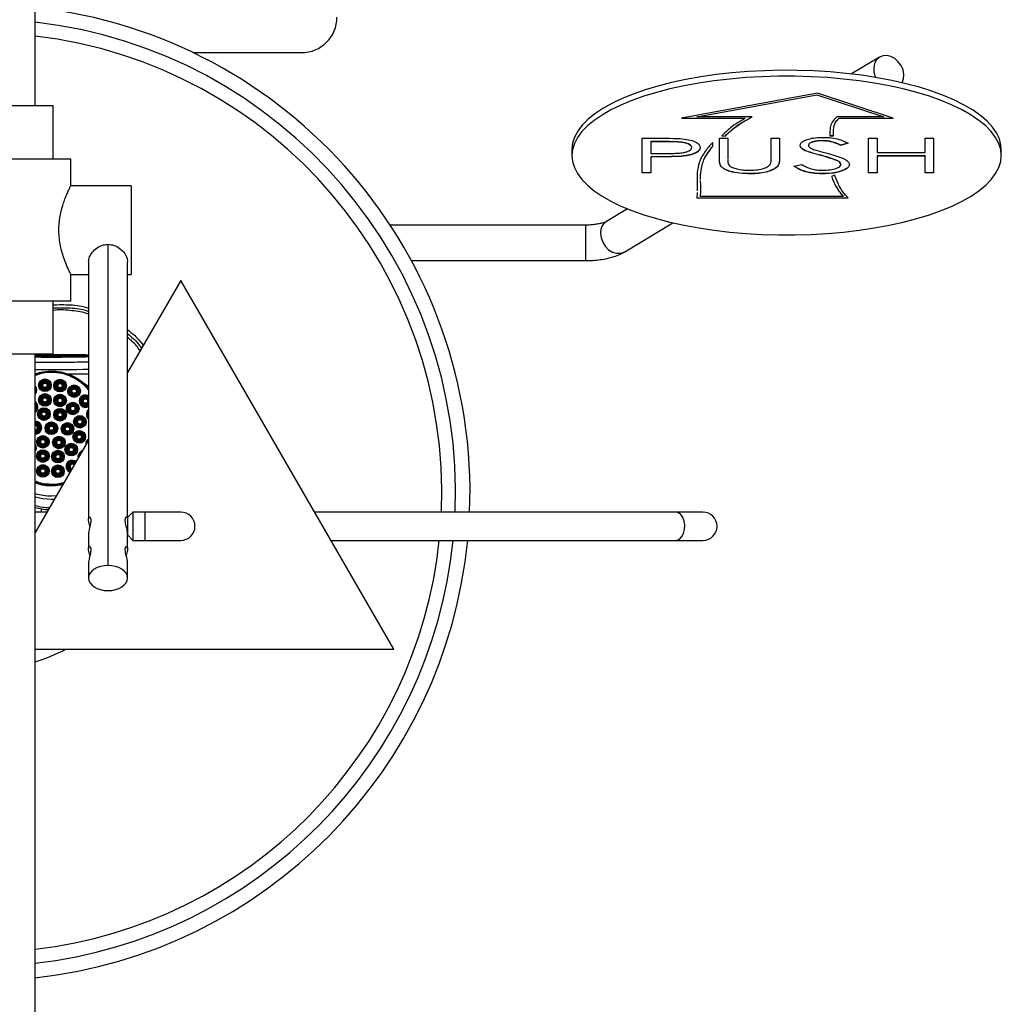
# Model space of a CAD drawing. Units: millimetres. Extents: x 6062 to 7629, y 2958 to 6315.
# Drawn here: x 6210 to 6486, y 3240 to 3517 of the extents above; entities that cross this region are included whole.
import ezdxf

# ---------------------------------------------------------------- set-up
doc = ezdxf.new("R2010")
doc.units = ezdxf.units.MM

msp = doc.modelspace()

# ---------------------------------------------------------------- linework, layer by layer
at = {"color": 7, "linetype": 'Continuous', "lineweight": 25}
for p, q in [((6214.17, 3493.04), (6214.17, 3558.04)), ((6258.59, 3508.04), (6289.17, 3508.04)), ((6452.09, 3506.78), (6444.19, 3502.03)), ((6434.59, 3496.59), (6396.27, 3489.56)), ((6400.53, 3489.97), (6434.43, 3496.19)), ((6400.53, 3489.93), (6434.43, 3496.15)), ((6434.43, 3496.19), (6453.24, 3489.97)), ((6434.43, 3496.19), (6434.43, 3496.15)), ((6434.43, 3496.15), (6453.24, 3489.93)), ((6455.86, 3489.56), (6434.59, 3496.59)), ((6219.17, 3493.04), (6179.17, 3493.04)), ((6219.17, 3478.04), (6219.17, 3493.04)), ((6396.27, 3489.56), (6414.24, 3489.56)), ((6396.52, 3489.6), (6414.24, 3489.6)), ((6400.53, 3489.97), (6400.53, 3489.93)), ((6416.12, 3489.93), (6400.53, 3489.93)), ((6414.24, 3489.6), (6414.24, 3489.56)), ((6453.24, 3489.93), (6439.98, 3489.93)), ((6440.65, 3489.6), (6455.72, 3489.6)), ((6440.65, 3489.6), (6440.65, 3489.56)), ((6440.65, 3489.56), (6455.86, 3489.56)), ((6453.24, 3489.97), (6453.24, 3489.93)), ((6385.21, 3483.92), (6390.4, 3483.92)), ((6385.21, 3474.14), (6385.21, 3483.92)), ((6392.43, 3482.97), (6387.59, 3482.97)), ((6387.59, 3482.97), (6387.59, 3482.92)), ((6387.59, 3482.92), (6387.59, 3479.66)), ((6392.43, 3482.92), (6387.59, 3482.92)), ((6392.43, 3482.97), (6392.43, 3482.92)), ((6405.09, 3482.73), (6404.14, 3481.76)), ((6405.09, 3481.65), (6405.09, 3482.73)), ((6406.92, 3483.92), (6409.3, 3483.92)), ((6406.92, 3478.02), (6406.92, 3483.92)), ((6407.63, 3484.67), (6408.58, 3484.55)), ((6407.63, 3484.62), (6408.58, 3484.5)), ((6408.58, 3484.55), (6408.58, 3484.5)), ((6409.3, 3483.92), (6409.3, 3478.06)), ((6421.51, 3483.92), (6423.88, 3483.92)), ((6421.51, 3478.06), (6421.51, 3483.92)), ((6423.88, 3483.92), (6423.88, 3478.02)), ((6435.9, 3483.22), (6435.9, 3483.17)), ((6438.05, 3484.68), (6439.04, 3484.67)), ((6438.05, 3484.63), (6439.04, 3484.62)), ((6439.04, 3484.67), (6439.04, 3484.62)), ((6443.22, 3482.57), (6441.07, 3481.96)), ((6443.22, 3482.52), (6441.07, 3481.92)), ((6448.99, 3483.92), (6451.36, 3483.92)), ((6448.99, 3474.14), (6448.99, 3483.92)), ((6451.36, 3483.92), (6451.36, 3479.91)), ((6464.93, 3483.92), (6467.3, 3483.92)), ((6464.93, 3479.91), (6464.93, 3483.92)), ((6467.3, 3483.92), (6467.3, 3474.14)), ((6365.37, 3480.71), (6365.37, 3479.04)), ((6387.59, 3479.66), (6392.22, 3479.64)), ((6399.12, 3481.34), (6399.12, 3481.3)), ((6431.13, 3480.45), (6431.13, 3480.4)), ((6432.03, 3481.98), (6432.03, 3481.93)), ((6441.07, 3481.96), (6441.07, 3481.92)), ((6451.36, 3479.91), (6464.93, 3479.91)), ((6486.37, 3479.04), (6486.37, 3480.71)), ((6224.17, 3478.04), (6174.17, 3478.04)), ((6224.17, 3470.5), (6224.17, 3478.04)), ((6389.48, 3478.7), (6387.59, 3478.7)), ((6387.59, 3478.7), (6387.59, 3478.66)), ((6387.59, 3478.66), (6387.59, 3474.14)), ((6389.48, 3478.66), (6387.59, 3478.66)), ((6389.48, 3478.7), (6389.48, 3478.66)), ((6396.22, 3478.86), (6396.22, 3478.82)), ((6409.3, 3478.11), (6409.3, 3477.94)), ((6409.3, 3478.06), (6409.3, 3477.89)), ((6435.47, 3479.12), (6435.47, 3479.07)), ((6440.24, 3477.56), (6440.24, 3477.51)), ((6464.93, 3478.95), (6451.36, 3478.95)), ((6451.36, 3478.95), (6451.36, 3478.91)), ((6451.36, 3478.91), (6451.36, 3474.14)), ((6464.93, 3478.91), (6451.36, 3478.91)), ((6464.93, 3478.95), (6464.93, 3478.91)), ((6464.93, 3474.14), (6464.93, 3478.91)), ((6387.59, 3474.19), (6385.21, 3474.19)), ((6387.59, 3474.14), (6385.21, 3474.14)), ((6407.4, 3476), (6407.4, 3475.96)), ((6415.66, 3473.94), (6415.66, 3473.89)), ((6427.95, 3476.03), (6430.19, 3476.53)), ((6436, 3473.94), (6436, 3473.89)), ((6441.18, 3476.6), (6441.18, 3476.55)), ((6451.36, 3474.19), (6448.99, 3474.19)), ((6451.36, 3474.14), (6448.99, 3474.14)), ((6467.3, 3474.19), (6464.93, 3474.19)), ((6467.3, 3474.14), (6464.93, 3474.14)), ((6439.44, 3473.5), (6438.55, 3473.13)), ((6439.54, 3473.18), (6439.44, 3473.5)), ((6241.17, 3470.54), (6224.15, 3470.54)), ((6241.17, 3470.54), (6241.17, 3445.54)), ((6400.64, 3468.62), (6400.62, 3467.1)), ((6401.64, 3467.52), (6401.66, 3468.88)), ((6401.64, 3467.47), (6401.66, 3468.84)), ((6400.62, 3467.15), (6443.25, 3467.15)), ((6400.62, 3467.1), (6443.25, 3467.1)), ((6401.64, 3467.52), (6401.64, 3467.47)), ((6441.83, 3467.47), (6401.64, 3467.47)), ((6441.83, 3467.52), (6441.83, 3467.47)), ((6381.01, 3464.03), (6375.11, 3460.49)), ((6380.27, 3451.92), (6393.83, 3460.07)), ((6369.17, 3459.44), (6314.16, 3459.44)), ((6234.67, 3363.53), (6234.67, 3454.03)), ((6229.17, 3449.13), (6229.17, 3376.57)), ((6240.17, 3377.13), (6240.17, 3449.13)), ((6320.12, 3449.44), (6369.17, 3449.44)), ((6224.17, 3438.04), (6224.17, 3445.54)), ((6224.17, 3445.54), (6229.17, 3445.54)), ((6240.17, 3445.54), (6241.17, 3445.54)), ((6255.17, 3443.86), (6240.17, 3417.88)), ((6315.17, 3339.94), (6255.17, 3443.86)), ((6224.17, 3438.04), (6174.17, 3438.04)), ((6219.17, 3423.04), (6219.17, 3438.04)), ((6219.17, 3423.04), (6179.17, 3423.04)), ((6214.17, 3068.04), (6214.17, 3423.04)), ((6215.47, 3422.5), (6215.47, 3422.57)), ((6215.92, 3422.59), (6215.92, 3422.54)), ((6222.34, 3422.54), (6222.34, 3422.59)), ((6219.5, 3418.02), (6218.72, 3418.05)), ((6228.87, 3414.18), (6227.78, 3414.9)), ((6229.17, 3414.18), (6228.58, 3414.18)), ((6214.19, 3403.2), (6214.17, 3403.2)), ((6229.17, 3398.83), (6214.17, 3372.85)), ((6218.72, 3383.15), (6220.16, 3383.22)), ((6218.72, 3382.21), (6219.59, 3382.23)), ((6217.48, 3378.58), (6214.17, 3378.58)), ((6240.22, 3377.13), (6239.8, 3377.13)), ((6241.67, 3378.58), (6240.22, 3377.13)), ((6240.22, 3372.03), (6240.22, 3377.13)), ((6245.17, 3378.58), (6241.67, 3378.58)), ((6241.67, 3378.58), (6241.67, 3370.58)), ((6255.17, 3378.58), (6245.17, 3378.58)), ((6394.6, 3378.58), (6292.86, 3378.58)), ((6402.27, 3378.58), (6394.6, 3378.58)), ((6229.17, 3372.59), (6229.17, 3368.32)), ((6240.17, 3368.32), (6240.17, 3372.59)), ((6240.17, 3372.03), (6240.22, 3372.03)), ((6240.22, 3372.03), (6241.67, 3370.58)), ((6241.67, 3370.58), (6245.17, 3370.58)), ((6245.17, 3370.58), (6255.17, 3370.58)), ((6297.48, 3370.58), (6394.6, 3370.58)), ((6394.6, 3370.58), (6402.27, 3370.58)), ((6229.17, 3364.33), (6229.17, 3359.99)), ((6240.17, 3359.99), (6240.17, 3364.33)), ((6214.17, 3339.94), (6315.17, 3339.94)), ((6228.84, 3339.94), (6228.84, 3339.93))]:
    msp.add_line(p, q, dxfattribs=at)
at = {"color": 8, "linetype": 'Continuous', "lineweight": 25}
for p, q in [((6369.17, 3459.44), (6369.17, 3456.29)), ((6369.17, 3456.29), (6369.17, 3449.44)), ((6219.97, 3418), (6219.5, 3418.02)), ((6214.19, 3402.99), (6214.17, 3402.99)), ((6245.17, 3370.58), (6245.17, 3378.58))]:
    msp.add_line(p, q, dxfattribs=at)
at = {"color": 7, "linetype": 'Continuous', "lineweight": 25, "flags": 128}
for points in [[(6458.47, 3499.55), (6458.84, 3500.63), (6458.91, 3501.87), (6458.67, 3503.16), (6458.14, 3504.4), (6457.34, 3505.5), (6456.36, 3506.37), (6455.24, 3506.97), (6454.09, 3507.23), (6452.97, 3507.14), (6451.98, 3506.71), (6451.19, 3505.98), (6450.66, 3504.98), (6450.42, 3503.8), (6450.49, 3502.53), (6450.87, 3501.25), (6450.95, 3501.06)], [(6486.37, 3480.71), (6486.27, 3481.99), (6485.82, 3483.71), (6485.02, 3485.4), (6483.87, 3487.07), (6482.38, 3488.7), (6480.55, 3490.28), (6478.39, 3491.81), (6475.93, 3493.27), (6473.17, 3494.66), (6470.12, 3495.96), (6466.82, 3497.17), (6463.27, 3498.29), (6459.51, 3499.3), (6455.54, 3500.2), (6451.39, 3500.99), (6447.1, 3501.65), (6442.68, 3502.2), (6438.16, 3502.61), (6433.56, 3502.9), (6428.93, 3503.05), (6424.27, 3503.07), (6419.62, 3502.96), (6415.01, 3502.71), (6410.46, 3502.34), (6406.01, 3501.84), (6401.67, 3501.21), (6397.48, 3500.46), (6393.45, 3499.6), (6389.62, 3498.62), (6386, 3497.54), (6382.62, 3496.35), (6379.49, 3495.08), (6376.64, 3493.72), (6374.08, 3492.28), (6371.83, 3490.77), (6369.9, 3489.2), (6368.29, 3487.59), (6367.03, 3485.93), (6366.12, 3484.24), (6365.57, 3482.53), (6365.37, 3480.81), (6365.37, 3480.71)], [(6486.37, 3479.04), (6486.19, 3480.75), (6485.66, 3482.46), (6484.77, 3484.14), (6483.55, 3485.79), (6481.98, 3487.4), (6480.08, 3488.96), (6477.87, 3490.47), (6475.35, 3491.91), (6472.54, 3493.27), (6469.46, 3494.55), (6466.12, 3495.74), (6462.54, 3496.83), (6458.75, 3497.81), (6454.77, 3498.69), (6450.61, 3499.45), (6446.32, 3500.09), (6441.9, 3500.61), (6437.38, 3501), (6432.8, 3501.26), (6428.18, 3501.39), (6423.55, 3501.39), (6418.93, 3501.26), (6414.35, 3501), (6409.83, 3500.61), (6405.42, 3500.09), (6401.12, 3499.45), (6396.96, 3498.69), (6392.98, 3497.81), (6389.19, 3496.83), (6385.61, 3495.74), (6382.27, 3494.55), (6379.19, 3493.27), (6376.38, 3491.91), (6373.86, 3490.47), (6371.65, 3488.96), (6369.75, 3487.4), (6368.18, 3485.79), (6366.96, 3484.14), (6366.07, 3482.46), (6365.54, 3480.75), (6365.37, 3479.04), (6365.54, 3477.33), (6366.07, 3475.63), (6366.96, 3473.95), (6368.18, 3472.29), (6369.75, 3470.68), (6371.65, 3469.12), (6373.86, 3467.61), (6376.38, 3466.18), (6379.19, 3464.81), (6382.27, 3463.54), (6385.61, 3462.35), (6389.19, 3461.26), (6392.98, 3460.27), (6396.96, 3459.4), (6401.12, 3458.64), (6405.42, 3458), (6409.83, 3457.48), (6414.35, 3457.09), (6418.93, 3456.83), (6423.55, 3456.7), (6428.18, 3456.7), (6432.8, 3456.83), (6437.38, 3457.09), (6441.9, 3457.48), (6446.32, 3458), (6450.61, 3458.64), (6454.77, 3459.4), (6458.75, 3460.27), (6462.54, 3461.26), (6466.12, 3462.35), (6469.46, 3463.54), (6472.54, 3464.81), (6475.35, 3466.18), (6477.87, 3467.61), (6480.08, 3469.12), (6481.98, 3470.68), (6483.55, 3472.29), (6484.77, 3473.95), (6485.66, 3475.63), (6486.19, 3477.33), (6486.37, 3479.04)], [(6214.17, 3422.53), (6214.7, 3422.51), (6215.74, 3422.49), (6216.99, 3422.47), (6218.37, 3422.47), (6219.81, 3422.47), (6221.2, 3422.47), (6222.46, 3422.49), (6223.51, 3422.51), (6224.28, 3422.53), (6224.73, 3422.56), (6224.82, 3422.59), (6224.55, 3422.62), (6223.94, 3422.65), (6223.03, 3422.67), (6221.86, 3422.69), (6220.53, 3422.7), (6219.1, 3422.7), (6217.68, 3422.7), (6216.35, 3422.69), (6215.2, 3422.67), (6214.29, 3422.65), (6214.17, 3422.64)], [(6219.13, 3422.52), (6220.23, 3422.52), (6221.2, 3422.53), (6221.91, 3422.55), (6222.29, 3422.57), (6222.29, 3422.6), (6221.91, 3422.62), (6221.2, 3422.64), (6220.23, 3422.65), (6219.13, 3422.65), (6218.03, 3422.65), (6217.07, 3422.64), (6216.35, 3422.62), (6215.97, 3422.6), (6215.97, 3422.57), (6216.35, 3422.55), (6217.07, 3422.53), (6218.03, 3422.52), (6219.13, 3422.52)], [(6229.22, 3417.42), (6226.82, 3417.45), (6224.23, 3417.47), (6223.19, 3417.48)], [(6228.32, 3411.26), (6228.89, 3411.14), (6229.17, 3410.99)], [(6214.17, 3396.82), (6214.2, 3396.54), (6214.17, 3396.27)], [(6224.61, 3392.85), (6225.18, 3392.73), (6225.53, 3392.53)], [(6225.23, 3392), (6224.95, 3392.19), (6224.61, 3392.25)], [(6214.17, 3382.83), (6216.34, 3382.38), (6218.72, 3382.21)], [(6215.8, 3378.58), (6215.96, 3379.11), (6216.06, 3379.45)], [(6234.67, 3363.53), (6233.6, 3363.46), (6232.57, 3363.26), (6231.62, 3362.93), (6230.78, 3362.49), (6230.1, 3361.96), (6229.59, 3361.34), (6229.28, 3360.68), (6229.17, 3359.99)], [(6240.17, 3359.99), (6240.07, 3360.68), (6239.75, 3361.34), (6239.25, 3361.96), (6238.56, 3362.49), (6237.73, 3362.93), (6236.78, 3363.26), (6235.75, 3363.46), (6234.67, 3363.53)], [(6229.17, 3359.99), (6229.28, 3359.3), (6229.59, 3358.64), (6230.1, 3358.03), (6230.78, 3357.49), (6231.62, 3357.05), (6232.57, 3356.73), (6233.6, 3356.52), (6234.67, 3356.46)], [(6234.67, 3356.46), (6235.75, 3356.52), (6236.78, 3356.73), (6237.73, 3357.05), (6238.56, 3357.49), (6239.25, 3358.03), (6239.75, 3358.64), (6240.07, 3359.3), (6240.17, 3359.99)]]:
    msp.add_lwpolyline(points, dxfattribs=at)
at = {"color": 8, "linetype": 'Continuous', "lineweight": 25, "flags": 128}
for points in [[(6373.43, 3457.17), (6373.59, 3455.88), (6374.05, 3454.62), (6374.78, 3453.47), (6375.73, 3452.52), (6376.82, 3451.85), (6377.98, 3451.5), (6379.12, 3451.5), (6380.15, 3451.85), (6380.27, 3451.92)], [(6228.32, 3411.62), (6229, 3411.49), (6229.17, 3411.41)], [(6229.17, 3411.16), (6228.93, 3411.29), (6228.32, 3411.41)], [(6214.17, 3408.49), (6214.24, 3408.11), (6214.17, 3407.73)], [(6228.32, 3408.45), (6228.82, 3408.55), (6229.17, 3408.77)], [(6214.17, 3396.03), (6214.28, 3396.61), (6214.17, 3397.19)], [(6224.61, 3393.21), (6225.29, 3393.08), (6225.71, 3392.83)], [(6225.6, 3392.65), (6225.21, 3392.88), (6224.61, 3393)], [(6394.6, 3370.58), (6394.99, 3370.63), (6395.73, 3370.98), (6396.37, 3371.65), (6396.86, 3372.58), (6397.14, 3373.69), (6397.2, 3374.88), (6397.03, 3376.04), (6396.64, 3377.08), (6396.07, 3377.89), (6395.37, 3378.4), (6394.6, 3378.58)]]:
    msp.add_lwpolyline(points, dxfattribs=at)
at = {"color": 7, "linetype": 'Continuous', "lineweight": 25}
for centre, radius in [((6216.88, 3414.31), 1.78), ((6216.88, 3414.3), 1.58), ((6216.88, 3414.23), 1.5), ((6221.15, 3414.21), 1.78), ((6221.15, 3414.19), 1.58), ((6221.15, 3414.13), 1.5), ((6216.88, 3414.22), 1.3), ((6216.88, 3414.22), 1.1), ((6216.88, 3414.23), 0.901), ((6216.88, 3414.3), 0.815), ((6216.88, 3414.31), 0.616), ((6221.15, 3414.12), 1.3), ((6221.15, 3414.12), 1.1), ((6221.15, 3414.13), 0.901), ((6221.15, 3414.19), 0.815), ((6221.15, 3414.21), 0.616), ((6225.12, 3412.65), 1.78), ((6225.12, 3412.64), 1.58), ((6225.12, 3412.57), 1.5), ((6225.12, 3412.57), 1.3), ((6225.12, 3412.57), 1.1), ((6225.12, 3412.58), 0.901), ((6225.12, 3412.64), 0.815), ((6225.12, 3412.66), 0.616), ((6216.9, 3410.18), 1.78), ((6216.9, 3410.17), 1.58), ((6216.9, 3410.1), 1.5), ((6216.9, 3410.09), 1.3), ((6216.9, 3410.09), 1.1), ((6216.9, 3410.1), 0.901), ((6216.9, 3410.17), 0.815), ((6216.9, 3410.18), 0.616), ((6221.15, 3410.02), 1.78), ((6221.15, 3410.01), 1.58), ((6221.15, 3409.94), 1.5), ((6221.15, 3409.93), 1.3), ((6221.15, 3409.93), 1.1), ((6221.15, 3409.94), 0.901), ((6221.15, 3410.01), 0.815), ((6221.15, 3410.02), 0.616), ((6228.32, 3409.83), 0.815), ((6228.32, 3409.84), 0.616), ((6216.61, 3406.2), 1.78), ((6216.62, 3406.18), 1.58), ((6216.61, 3406.12), 1.5), ((6216.61, 3406.11), 1.3), ((6221.15, 3406.01), 1.78), ((6221.15, 3406), 1.58), ((6221.15, 3405.93), 1.5), ((6224.74, 3407.76), 1.78), ((6224.75, 3407.75), 1.58), ((6224.74, 3407.68), 1.5), ((6224.74, 3407.67), 1.3), ((6224.75, 3407.67), 1.1), ((6224.75, 3407.68), 0.901), ((6224.74, 3407.75), 0.815), ((6224.75, 3407.76), 0.616), ((6216.62, 3406.11), 1.1), ((6216.62, 3406.12), 0.901), ((6216.61, 3406.19), 0.815), ((6216.62, 3406.2), 0.616), ((6221.15, 3405.93), 1.3), ((6221.15, 3405.93), 1.1), ((6221.15, 3405.94), 0.901), ((6221.15, 3406), 0.815), ((6221.15, 3406.02), 0.616), ((6226.73, 3404.01), 1.78), ((6226.73, 3404), 1.58), ((6226.73, 3403.93), 1.5), ((6226.73, 3403.92), 1.3), ((6226.73, 3403.92), 1.1), ((6226.73, 3403.93), 0.901), ((6226.73, 3404), 0.815), ((6226.73, 3404.01), 0.616), ((6218.72, 3402.19), 1.78), ((6218.72, 3402.18), 1.58), ((6218.72, 3402.11), 1.5), ((6218.72, 3402.1), 1.3), ((6218.72, 3402.1), 1.1), ((6218.72, 3402.11), 0.901), ((6218.72, 3402.18), 0.815), ((6218.72, 3402.19), 0.616), ((6223.25, 3402.01), 1.78), ((6223.25, 3401.99), 1.58), ((6223.25, 3401.93), 1.5), ((6223.25, 3401.92), 1.3), ((6223.25, 3401.92), 1.1), ((6223.25, 3401.93), 0.901), ((6223.25, 3402), 0.815), ((6223.25, 3402.01), 0.616), ((6216.3, 3398.37), 1.78), ((6216.3, 3398.35), 1.58), ((6216.3, 3398.29), 1.5), ((6216.3, 3398.28), 1.3), ((6216.3, 3398.28), 1.1), ((6216.3, 3398.29), 0.901), ((6216.3, 3398.36), 0.815), ((6216.3, 3398.37), 0.616), ((6220.83, 3398.18), 1.78), ((6220.83, 3398.17), 1.58), ((6220.83, 3398.1), 1.5), ((6220.83, 3398.1), 1.3), ((6220.83, 3398.1), 1.1), ((6220.83, 3398.11), 0.901), ((6220.83, 3398.17), 0.815), ((6226.57, 3399.77), 1.78), ((6226.57, 3399.76), 1.58), ((6226.57, 3399.69), 1.5), ((6226.57, 3399.68), 1.3), ((6226.57, 3399.68), 1.1), ((6226.57, 3399.69), 0.901), ((6226.57, 3399.76), 0.815), ((6226.57, 3399.77), 0.616), ((6220.83, 3398.18), 0.616), ((6224.3, 3396.18), 1.78), ((6224.31, 3396.17), 1.58), ((6224.3, 3396.1), 1.5), ((6224.3, 3396.09), 1.3), ((6224.3, 3396.09), 1.1), ((6224.3, 3396.1), 0.901), ((6224.3, 3396.17), 0.815), ((6224.3, 3396.18), 0.616), ((6216.3, 3394.36), 1.78), ((6216.3, 3394.35), 1.58), ((6216.3, 3394.28), 1.5), ((6216.3, 3394.28), 1.3), ((6216.3, 3394.28), 1.1), ((6216.3, 3394.28), 0.901), ((6216.3, 3394.35), 0.815), ((6216.3, 3394.36), 0.616), ((6220.54, 3394.2), 1.78), ((6220.55, 3394.19), 1.58), ((6220.54, 3394.12), 1.5), ((6220.54, 3394.11), 1.3), ((6220.55, 3394.11), 1.1), ((6220.55, 3394.12), 0.901), ((6220.54, 3394.19), 0.815), ((6220.55, 3394.2), 0.616), ((6216.3, 3390.17), 1.78), ((6216.3, 3390.16), 1.58), ((6216.3, 3390.1), 1.5), ((6216.3, 3390.09), 1.3), ((6216.3, 3390.09), 1.1), ((6216.3, 3390.1), 0.901), ((6216.3, 3390.16), 0.815), ((6216.3, 3390.18), 0.616), ((6220.56, 3390.07), 1.78), ((6220.56, 3390.06), 1.58), ((6220.56, 3389.99), 1.5), ((6220.56, 3389.98), 1.3), ((6220.56, 3389.98), 1.1), ((6220.56, 3389.99), 0.901), ((6220.56, 3390.06), 0.815), ((6220.56, 3390.07), 0.616)]:
    msp.add_circle(centre, radius, dxfattribs=at)
for centre, radius, start, end in [((6199.17, 3384.04), 137.5, 357.7241, 83.7371), ((6289.17, 3518.04), 10, 270, 0), ((6218.94, 3266.66), 156.01, 87.8802, 91.7496), ((6218.31, 3459.56), 37.11, 266.3163, 271.2752), ((6220.09, 3453.34), 30.88, 268.2248, 274.1837), ((6212.84, 3412.87), 1.49, 332.8816, 27.1184), ((6228.32, 3409.76), 1.5, 89.98, 304.7276), ((6228.32, 3409.76), 0.901, 90.0514, 340.7365), ((6228.32, 3409.76), 0.902, 19.4121, 90.0513), ((6213.15, 3408.12), 1.49, 313.4634, 46.5366), ((6230.36, 3406.03), 1.49, 142.668, 217.332), ((6214.19, 3402.3), 0.9, 268.7398, 90.0753), ((6214.19, 3402.36), 0.814, 268.6163, 91.3837), ((6214.19, 3402.3), 1.49, 269.8814, 90.0888), ((6224.6, 3391.35), 1.49, 89.8727, 248.4304), ((6224.6, 3391.35), 0.9, 89.8782, 254.0015), ((6224.6, 3391.42), 0.814, 89.8808, 257.954), ((6224.61, 3391.42), 0.817, 42.3333, 90.0169), ((6218.71, 3399.02), 15.87, 253.3698, 270.0336), ((6218.72, 3396.76), 16.95, 254.4545, 268.2341), ((6218.71, 3396.17), 16.93, 254.4313, 267.157), ((6255.17, 3374.58), 4, 270, 90), ((6402.27, 3374.58), 4, 270, 90), ((6199.17, 3384.04), 137.5, 276.2629, 354.3821)]:
    msp.add_arc(centre, radius, start, end, dxfattribs=at)
at = {"color": 8, "linetype": 'Continuous', "lineweight": 25}
for centre, radius, start, end in [((6199.17, 3384.04), 133.42, 357.6544, 83.5447), ((6199.17, 3384.04), 129.53, 357.5839, 83.3499), ((6377.13, 3457.38), 3.71, 122.9797, 183.2205), ((6212.85, 3412.95), 1.78, 318.3339, 41.6661), ((6212.84, 3412.94), 1.58, 327.2916, 32.7084), ((6228.32, 3409.84), 1.78, 89.9585, 298.6171), ((6228.32, 3409.83), 1.58, 89.9769, 302.6006), ((6228.32, 3409.75), 1.3, 48.946, 270.0101), ((6228.32, 3409.75), 1.1, 39.3114, 269.9723), ((6213.15, 3408.2), 1.78, 305.2734, 54.7266), ((6213.15, 3408.19), 1.58, 310.5762, 49.4238), ((6213.15, 3408.11), 1.29, 322.5515, 37.4485), ((6228.32, 3409.75), 1.1, 269.9734, 320.5391), ((6230.36, 3406.11), 1.78, 131.8756, 228.1244), ((6230.36, 3406.09), 1.58, 138.7376, 221.2624), ((6230.36, 3406.01), 1.29, 156.5929, 203.4071), ((6214.19, 3402.38), 1.78, 269.3126, 90.088), ((6214.19, 3402.36), 1.58, 269.2342, 90.091), ((6214.19, 3402.28), 1.3, 269.9125, 90.9106), ((6214.19, 3402.28), 1.1, 269.9235, 91.047), ((6214.19, 3402.38), 0.615, 268.1887, 90.0779), ((6230.16, 3397.72), 1.78, 123.6017, 187.7448), ((6212.71, 3396.62), 1.78, 325.5975, 34.4025), ((6227.94, 3394.09), 1.78, 106.9536, 193.0464), ((6227.94, 3394.08), 1.58, 115.7525, 184.247), ((6224.6, 3391.43), 1.78, 89.873, 248.3794), ((6224.6, 3391.42), 1.58, 89.8738, 249.1991), ((6224.61, 3391.34), 1.3, 50.6513, 249.3485), ((6224.61, 3391.34), 1.1, 48.9666, 251.0334), ((6224.6, 3391.43), 0.615, 89.8887, 264.6511), ((6224.61, 3391.43), 0.617, 35.6504, 90.0181), ((6199.17, 3384.04), 133.42, 276.4553, 354.2097), ((6199.17, 3384.04), 129.53, 276.6501, 354.0351), ((6199.17, 3384.04), 50, 287.4576, 298.1119)]:
    msp.add_arc(centre, radius, start, end, dxfattribs=at)
at = {"color": 7, "linetype": 'Continuous', "lineweight": 25}
msp.add_ellipse((6218.72, 3419.1), major_axis=(15.25, 0), ratio=0.023773, start_param=4.409414, end_param=5.471842, dxfattribs=at)
for points, knots in [([(6414.24, 3489.56), (6412.76, 3488.68), (6410.13, 3487.11), (6408.39, 3485.38), (6407.63, 3484.62)], [0, 0, 0, 0, 0.559784, 1, 1, 1, 1]), ([(6408.58, 3484.55), (6409.11, 3485.09), (6410.17, 3486.16), (6412.58, 3487.99), (6414.78, 3489.22), (6416.12, 3489.97)], [0, 0, 0, 0, 0.279693, 0.558184, 1, 1, 1, 1]), ([(6408.58, 3484.5), (6409.11, 3485.04), (6410.17, 3486.11), (6412.58, 3487.95), (6414.78, 3489.17), (6416.12, 3489.93)], [0, 0, 0, 0, 0.279693, 0.558184, 1, 1, 1, 1]), ([(6439.98, 3489.93), (6439.5, 3489.44), (6438.53, 3488.48), (6438.06, 3486.68), (6438.05, 3485.4), (6438.05, 3484.63)], [0, 0, 0, 0, 0.286851, 0.568606, 1, 1, 1, 1]), ([(6439.04, 3484.67), (6439.05, 3485.14), (6439.07, 3486.07), (6439.21, 3487.37), (6439.66, 3488.56), (6440.32, 3489.25), (6440.65, 3489.6)], [0, 0, 0, 0, 0.279944, 0.560053, 0.779106, 1, 1, 1, 1]), ([(6439.04, 3484.62), (6439.05, 3485.09), (6439.07, 3486.02), (6439.21, 3487.32), (6439.66, 3488.51), (6440.32, 3489.21), (6440.65, 3489.56)], [0, 0, 0, 0, 0.279944, 0.560053, 0.779106, 1, 1, 1, 1]), ([(6390.4, 3483.92), (6391.53, 3483.93), (6393.55, 3483.93), (6395.55, 3483.82), (6396.43, 3483.78)], [0, 0, 0, 0, 0.560314, 1, 1, 1, 1]), ([(6399.12, 3481.34), (6399.09, 3481.48), (6399.04, 3481.76), (6398.56, 3482.15), (6397.85, 3482.49), (6396.61, 3482.82), (6394.69, 3482.95), (6393.18, 3482.96), (6392.43, 3482.97)], [0, 0, 0, 0, 0.125082, 0.250127, 0.375243, 0.500251, 0.749482, 1, 1, 1, 1]), ([(6399.12, 3481.3), (6399.09, 3481.44), (6399.04, 3481.72), (6398.56, 3482.11), (6397.85, 3482.44), (6396.61, 3482.77), (6394.69, 3482.91), (6393.18, 3482.92), (6392.43, 3482.92)], [0, 0, 0, 0, 0.125082, 0.250127, 0.375243, 0.500251, 0.749481, 1, 1, 1, 1]), ([(6396.43, 3483.78), (6397.23, 3483.67), (6398.84, 3483.46), (6400.5, 3482.79), (6401.38, 3482.04), (6401.46, 3481.55), (6401.5, 3481.3)], [0, 0, 0, 0, 0.279704, 0.559378, 0.779509, 1, 1, 1, 1]), ([(6429.65, 3481.89), (6429.7, 3482.12), (6429.8, 3482.58), (6430.66, 3483.21), (6432.07, 3483.74), (6433.97, 3484.11), (6435.44, 3484.15), (6436.17, 3484.17)], [0, 0, 0, 0, 0.186776, 0.373388, 0.560007, 0.779981, 1, 1, 1, 1]), ([(6435.9, 3483.22), (6435.37, 3483.2), (6434.29, 3483.17), (6433, 3482.87), (6432.15, 3482.45), (6432.07, 3482.14), (6432.03, 3481.98)], [0, 0, 0, 0, 0.280272, 0.559933, 0.779922, 1, 1, 1, 1]), ([(6435.9, 3483.17), (6435.37, 3483.16), (6434.29, 3483.13), (6433, 3482.82), (6432.15, 3482.4), (6432.07, 3482.09), (6432.03, 3481.93)], [0, 0, 0, 0, 0.280272, 0.559933, 0.779922, 1, 1, 1, 1]), ([(6441.07, 3481.96), (6440.7, 3482.14), (6439.95, 3482.48), (6438.74, 3482.92), (6437.32, 3483.18), (6436.38, 3483.2), (6435.9, 3483.22)], [0, 0, 0, 0, 0.2804497, 0.5604597, 0.7801696, 1, 1, 1, 1]), ([(6441.07, 3481.92), (6440.7, 3482.09), (6439.95, 3482.44), (6438.74, 3482.87), (6437.32, 3483.13), (6436.38, 3483.16), (6435.9, 3483.17)], [0, 0, 0, 0, 0.2804497, 0.5604597, 0.7801696, 1, 1, 1, 1]), ([(6436.17, 3484.17), (6436.98, 3484.15), (6438.61, 3484.09), (6440.6, 3483.64), (6442.06, 3483.09), (6442.83, 3482.71), (6443.22, 3482.52)], [0, 0, 0, 0, 0.279516, 0.559032, 0.779442, 1, 1, 1, 1]), ([(6392.22, 3479.64), (6392.74, 3479.64), (6393.78, 3479.65), (6395.33, 3479.7), (6396.72, 3479.85), (6397.81, 3480.12), (6398.55, 3480.46), (6399.04, 3480.86), (6399.09, 3481.15), (6399.12, 3481.3)], [0, 0, 0, 0, 0.166926, 0.333806, 0.500185, 0.625078, 0.75007, 0.875019, 1, 1, 1, 1]), ([(6401.5, 3481.35), (6401.43, 3481.02), (6401.31, 3480.38), (6399.98, 3479.6), (6398.18, 3479.09), (6396.87, 3478.94), (6396.22, 3478.86)], [0, 0, 0, 0, 0.280096, 0.559323, 0.779458, 1, 1, 1, 1]), ([(6401.5, 3481.3), (6401.43, 3480.98), (6401.31, 3480.33), (6399.98, 3479.55), (6398.18, 3479.04), (6396.87, 3478.89), (6396.22, 3478.82)], [0, 0, 0, 0, 0.280096, 0.559322, 0.779458, 1, 1, 1, 1]), ([(6404.14, 3481.76), (6403.44, 3480.87), (6402.02, 3479.09), (6400.97, 3476.33), (6400.62, 3474.12), (6400.65, 3472.82), (6400.65, 3472.46)], [0, 0, 0, 0, 0.2948137, 0.5893117, 0.8828087, 1, 1, 1, 1]), ([(6401.63, 3472.33), (6401.63, 3472.51), (6401.61, 3473.57), (6401.79, 3475.69), (6402.74, 3478.67), (6404.31, 3480.68), (6405.09, 3481.69)], [0, 0, 0, 0, 0.055548, 0.336912, 0.668395, 1, 1, 1, 1]), ([(6401.63, 3472.29), (6401.63, 3472.46), (6401.61, 3473.53), (6401.79, 3475.64), (6402.74, 3478.62), (6404.31, 3480.64), (6405.09, 3481.65)], [0, 0, 0, 0, 0.055548, 0.336914, 0.668395, 1, 1, 1, 1]), ([(6431.13, 3480.45), (6430.66, 3480.7), (6429.83, 3481.16), (6429.71, 3481.7), (6429.65, 3481.94)], [0, 0, 0, 0, 0.559834, 1, 1, 1, 1]), ([(6431.13, 3480.4), (6430.66, 3480.66), (6429.83, 3481.11), (6429.71, 3481.65), (6429.65, 3481.89)], [0, 0, 0, 0, 0.559834, 1, 1, 1, 1]), ([(6435.47, 3479.12), (6434.6, 3479.34), (6433.06, 3479.75), (6431.72, 3480.24), (6431.13, 3480.45)], [0, 0, 0, 0, 0.560411, 1, 1, 1, 1]), ([(6435.47, 3479.07), (6434.6, 3479.3), (6433.06, 3479.7), (6431.72, 3480.19), (6431.13, 3480.4)], [0, 0, 0, 0, 0.560411, 1, 1, 1, 1]), ([(6432.03, 3481.93), (6432.06, 3481.8), (6432.12, 3481.52), (6432.69, 3481.07), (6433.36, 3480.82), (6433.77, 3480.67)], [0, 0, 0, 0, 0.27995, 0.559774, 1, 1, 1, 1]), ([(6433.77, 3480.67), (6434.42, 3480.48), (6435.59, 3480.15), (6436.79, 3479.83), (6437.33, 3479.7)], [0, 0, 0, 0, 0.5599, 1, 1, 1, 1]), ([(6437.33, 3479.7), (6438.15, 3479.47), (6439.79, 3479.02), (6441.85, 3478.28), (6443.26, 3477.43), (6443.46, 3476.84), (6443.56, 3476.54)], [0, 0, 0, 0, 0.280505, 0.560675, 0.780564, 1, 1, 1, 1]), ([(6396.22, 3478.86), (6394.97, 3478.81), (6392.73, 3478.7), (6390.47, 3478.7), (6389.48, 3478.7)], [0, 0, 0, 0, 0.559694, 1, 1, 1, 1]), ([(6396.22, 3478.82), (6394.97, 3478.76), (6392.73, 3478.66), (6390.47, 3478.66), (6389.48, 3478.66)], [0, 0, 0, 0, 0.559694, 1, 1, 1, 1]), ([(6407.4, 3476), (6407.23, 3476.38), (6406.92, 3477.07), (6406.92, 3477.76), (6406.92, 3478.06)], [0, 0, 0, 0, 0.559499, 1, 1, 1, 1]), ([(6407.4, 3475.96), (6407.23, 3476.34), (6406.92, 3477.02), (6406.92, 3477.71), (6406.92, 3478.02)], [0, 0, 0, 0, 0.559499, 1, 1, 1, 1]), ([(6409.31, 3477.78), (6409.31, 3477.63), (6409.3, 3477.29), (6409.37, 3476.95), (6409.4, 3476.76)], [0, 0, 0, 0, 0.43735, 1, 1, 1, 1]), ([(6409.4, 3476.76), (6409.5, 3476.57), (6409.7, 3476.17), (6410.54, 3475.64), (6411.93, 3475.25), (6413.61, 3474.96), (6414.89, 3474.92), (6415.53, 3474.9)], [0, 0, 0, 0, 0.186858, 0.373262, 0.55985, 0.780027, 1, 1, 1, 1]), ([(6423.88, 3478.06), (6423.86, 3477.7), (6423.81, 3476.98), (6423.36, 3475.9), (6421.99, 3475), (6420.1, 3474.37), (6417.98, 3473.99), (6416.44, 3473.96), (6415.66, 3473.94)], [0, 0, 0, 0, 0.18715, 0.374073, 0.560073, 0.706798, 0.853294, 1, 1, 1, 1]), ([(6423.88, 3478.02), (6423.86, 3477.66), (6423.81, 3476.93), (6423.36, 3475.85), (6421.99, 3474.95), (6420.1, 3474.32), (6417.98, 3473.95), (6416.44, 3473.91), (6415.66, 3473.89)], [0, 0, 0, 0, 0.18715, 0.374073, 0.560073, 0.706798, 0.853294, 1, 1, 1, 1]), ([(6421.24, 3476.55), (6421.34, 3476.83), (6421.52, 3477.33), (6421.51, 3477.84), (6421.51, 3478.06)], [0, 0, 0, 0, 0.559631, 1, 1, 1, 1]), ([(6440.24, 3477.56), (6439.42, 3477.88), (6437.96, 3478.46), (6436.23, 3478.92), (6435.47, 3479.12)], [0, 0, 0, 0, 0.5594963, 1, 1, 1, 1]), ([(6440.24, 3477.51), (6439.42, 3477.84), (6437.96, 3478.41), (6436.23, 3478.87), (6435.47, 3479.07)], [0, 0, 0, 0, 0.5594963, 1, 1, 1, 1]), ([(6441.18, 3476.6), (6441.12, 3476.8), (6441, 3477.14), (6440.47, 3477.43), (6440.24, 3477.56)], [0, 0, 0, 0, 0.558996, 1, 1, 1, 1]), ([(6441.18, 3476.55), (6441.12, 3476.75), (6441, 3477.1), (6440.47, 3477.39), (6440.24, 3477.51)], [0, 0, 0, 0, 0.558996, 1, 1, 1, 1]), ([(6415.66, 3473.94), (6414.66, 3473.97), (6412.65, 3474.02), (6410.12, 3474.5), (6408.26, 3475.19), (6407.68, 3475.73), (6407.4, 3476)], [0, 0, 0, 0, 0.280221, 0.559914, 0.779952, 1, 1, 1, 1]), ([(6415.66, 3473.89), (6414.66, 3473.92), (6412.65, 3473.97), (6410.12, 3474.46), (6408.26, 3475.14), (6407.68, 3475.68), (6407.4, 3475.96)], [0, 0, 0, 0, 0.280221, 0.559914, 0.779952, 1, 1, 1, 1]), ([(6415.53, 3474.9), (6416.26, 3474.93), (6417.72, 3474.98), (6419.48, 3475.4), (6420.69, 3475.94), (6421.06, 3476.34), (6421.24, 3476.55)], [0, 0, 0, 0, 0.279788, 0.559376, 0.77957, 1, 1, 1, 1]), ([(6436, 3473.94), (6435.02, 3473.98), (6433.06, 3474.05), (6430.72, 3474.63), (6429.1, 3475.34), (6428.34, 3475.83), (6427.95, 3476.08)], [0, 0, 0, 0, 0.279467, 0.558842, 0.779297, 1, 1, 1, 1]), ([(6436, 3473.89), (6435.02, 3473.93), (6433.06, 3474), (6430.72, 3474.58), (6429.1, 3475.29), (6428.34, 3475.78), (6427.95, 3476.03)], [0, 0, 0, 0, 0.279467, 0.558842, 0.779301, 1, 1, 1, 1]), ([(6430.19, 3476.53), (6430.57, 3476.3), (6431.31, 3475.85), (6432.71, 3475.32), (6434.31, 3474.96), (6435.44, 3474.92), (6436, 3474.9)], [0, 0, 0, 0, 0.280458, 0.560513, 0.780378, 1, 1, 1, 1]), ([(6443.56, 3476.59), (6443.5, 3476.32), (6443.38, 3475.79), (6442.31, 3475.07), (6440.71, 3474.47), (6438.55, 3474.02), (6436.85, 3473.97), (6436, 3473.94)], [0, 0, 0, 0, 0.186675, 0.373354, 0.56026, 0.780034, 1, 1, 1, 1]), ([(6436, 3474.9), (6436.71, 3474.92), (6438.13, 3474.98), (6439.87, 3475.37), (6440.97, 3475.93), (6441.11, 3476.35), (6441.18, 3476.55)], [0, 0, 0, 0, 0.280277, 0.560149, 0.780154, 1, 1, 1, 1]), ([(6443.56, 3476.54), (6443.5, 3476.27), (6443.38, 3475.74), (6442.31, 3475.03), (6440.71, 3474.42), (6438.55, 3473.97), (6436.85, 3473.92), (6436, 3473.89)], [0, 0, 0, 0, 0.186675, 0.373354, 0.56026, 0.780034, 1, 1, 1, 1]), ([(6400.65, 3472.37), (6400.66, 3471.7), (6400.67, 3470.63), (6400.65, 3469.55), (6400.65, 3469.14)], [0, 0, 0, 0, 0.6217481, 1, 1, 1, 1]), ([(6400.65, 3472.33), (6400.66, 3471.66), (6400.67, 3470.58), (6400.65, 3469.5), (6400.65, 3469.1)], [0, 0, 0, 0, 0.621747, 1, 1, 1, 1]), ([(6401.66, 3468.97), (6401.66, 3469.36), (6401.68, 3470.36), (6401.65, 3471.37), (6401.64, 3471.98)], [0, 0, 0, 0, 0.388941, 1, 1, 1, 1]), ([(6438.55, 3473.18), (6438.94, 3472.1), (6439.64, 3470.19), (6441.16, 3468.33), (6441.83, 3467.52)], [0, 0, 0, 0, 0.560134, 1, 1, 1, 1]), ([(6438.55, 3473.13), (6438.94, 3472.06), (6439.64, 3470.14), (6441.16, 3468.29), (6441.83, 3467.47)], [0, 0, 0, 0, 0.560131, 1, 1, 1, 1]), ([(6443.25, 3467.1), (6442.73, 3467.65), (6441.7, 3468.75), (6440.46, 3470.79), (6439.89, 3472.27), (6439.54, 3473.18)], [0, 0, 0, 0, 0.279346, 0.558408, 1, 1, 1, 1]), ([(6224.17, 3445.54), (6224.16, 3445.57), (6224.13, 3445.63), (6223.82, 3446.26), (6223.11, 3447.77), (6222.17, 3450.15), (6221.48, 3452.57), (6221.06, 3454.59), (6220.83, 3456.72), (6220.79, 3459.38), (6221.2, 3462.56), (6221.98, 3465.31), (6222.68, 3467.24), (6223.23, 3468.54), (6223.7, 3469.58), (6224.02, 3470.24), (6224.17, 3470.55), (6224.16, 3470.51), (6224.15, 3470.5)], [0, 0, 0, 0, 0.048711, 0.098934, 0.197263, 0.301587, 0.357068, 0.414349, 0.466337, 0.520268, 0.613175, 0.708343, 0.761433, 0.815924, 0.871252, 0.928482, 0.979197, 1, 1, 1, 1]), ([(6375.11, 3460.49), (6375.07, 3460.46), (6374.96, 3460.4), (6374.54, 3460.21), (6373.81, 3459.98), (6372.83, 3459.75), (6371.62, 3459.57), (6370.37, 3459.46), (6369.54, 3459.45), (6369.17, 3459.44)], [0, 0, 0, 0, 0.090464, 0.224589, 0.368986, 0.525617, 0.692371, 0.86631, 1, 1, 1, 1]), ([(6229.17, 3449.13), (6229.23, 3449.57), (6229.34, 3450.45), (6230.22, 3451.86), (6231.54, 3453.1), (6233.13, 3453.9), (6234.24, 3453.99), (6234.67, 3454.03)], [0, 0, 0, 0, 0.203913, 0.4073, 0.62414, 0.85167, 1, 1, 1, 1]), ([(6234.67, 3454.03), (6235.24, 3453.97), (6236.37, 3453.85), (6237.91, 3453), (6239.19, 3451.79), (6240.02, 3450.39), (6240.13, 3449.52), (6240.17, 3449.13)], [0, 0, 0, 0, 0.192546, 0.384429, 0.592832, 0.820175, 1, 1, 1, 1]), ([(6369.17, 3449.44), (6369.54, 3449.45), (6370.6, 3449.46), (6372.35, 3449.58), (6374.37, 3449.86), (6376.32, 3450.28), (6378.15, 3450.86), (6379.44, 3451.44), (6380.12, 3451.83), (6380.27, 3451.92)], [0, 0, 0, 0, 0.0880252, 0.2541299, 0.421889, 0.5932836, 0.7713334, 0.9478402, 1, 1, 1, 1]), ([(6219.17, 3436.99), (6220.78, 3437.03), (6224.13, 3437.1), (6227.53, 3436.65), (6229.17, 3436.02), (6229.17, 3436.02)], [0, 0, 0, 0, 0.478786, 0.998742, 1, 1, 1, 1]), ([(6240.17, 3430.01), (6241.47, 3428.95), (6243.11, 3427.61), (6244.31, 3425.87), (6244.57, 3425.5)], [0, 0, 0, 0, 0.786253, 1, 1, 1, 1]), ([(6214.02, 3422.74), (6214.05, 3422.74), (6215.19, 3422.75), (6217.37, 3422.75), (6220.29, 3422.75), (6222.82, 3422.74), (6225.18, 3422.72), (6227.15, 3422.69), (6228.43, 3422.66), (6229.03, 3422.64), (6229.17, 3422.63)], [0, 0, 0, 0, 0.004781, 0.219946, 0.36762, 0.516188, 0.665184, 0.81184, 0.955684, 1, 1, 1, 1]), ([(6229.17, 3422.51), (6228.63, 3422.5), (6227.13, 3422.47), (6224.04, 3422.43), (6220.14, 3422.42), (6216.67, 3422.42), (6214.75, 3422.44), (6214.05, 3422.44)], [0, 0, 0, 0, 0.138609, 0.380466, 0.621118, 0.861001, 1, 1, 1, 1]), ([(6229.17, 3422.81), (6229.04, 3422.82), (6228.4, 3422.84), (6226.79, 3422.87), (6224.4, 3422.9), (6221.66, 3422.92), (6218.77, 3422.93), (6216.19, 3422.93), (6214.73, 3422.91), (6214.17, 3422.91)], [0, 0, 0, 0, 0.041696, 0.210776, 0.381425, 0.550838, 0.722536, 0.89295, 1, 1, 1, 1]), ([(6214.17, 3422.71), (6214.64, 3422.72), (6216.15, 3422.73), (6218.95, 3422.73), (6222.32, 3422.72), (6225.39, 3422.69), (6227.59, 3422.64), (6228.68, 3422.61), (6229.17, 3422.59)], [0, 0, 0, 0, 0.084337, 0.275059, 0.467444, 0.654967, 0.843461, 1, 1, 1, 1]), ([(6214.17, 3422.56), (6214.3, 3422.56), (6214.59, 3422.56), (6214.94, 3422.57), (6215.21, 3422.57), (6215.34, 3422.57), (6215.41, 3422.56), (6215.46, 3422.56), (6215.48, 3422.56), (6215.47, 3422.56), (6215.34, 3422.55), (6214.83, 3422.55), (6214.42, 3422.54), (6214.17, 3422.54)], [0, 0, 0, 0, 0.121996, 0.272651, 0.338064, 0.367629, 0.398819, 0.433694, 0.470281, 0.506447, 0.541971, 0.712337, 1, 1, 1, 1]), ([(6229.17, 3422.55), (6228.91, 3422.54), (6227.99, 3422.51), (6225.63, 3422.47), (6222.38, 3422.45), (6218.87, 3422.44), (6216.03, 3422.45), (6214.58, 3422.46), (6214.17, 3422.47)], [0, 0, 0, 0, 0.083335, 0.292588, 0.500801, 0.708959, 0.91751, 1, 1, 1, 1]), ([(6214.17, 3422.29), (6214.72, 3422.28), (6216.17, 3422.27), (6217.75, 3422.27), (6218.72, 3422.27)], [0, 0, 0, 0, 0.380667, 1, 1, 1, 1]), ([(6218.72, 3422.27), (6219.69, 3422.27), (6221.62, 3422.27), (6224.36, 3422.29), (6226.77, 3422.33), (6228.39, 3422.36), (6229.04, 3422.38), (6229.17, 3422.38)], [0, 0, 0, 0, 0.234617, 0.470013, 0.705875, 0.941271, 1, 1, 1, 1]), ([(6218.72, 3420.74), (6217.72, 3420.74), (6216.15, 3420.74), (6214.69, 3420.75), (6214.17, 3420.75)], [0, 0, 0, 0, 0.642591, 1, 1, 1, 1]), ([(6229.17, 3420.84), (6228.54, 3420.82), (6227.17, 3420.79), (6224.61, 3420.76), (6221.73, 3420.74), (6219.72, 3420.74), (6218.72, 3420.74)], [0, 0, 0, 0, 0.228723, 0.48988, 0.746253, 1, 1, 1, 1]), ([(6214.15, 3417.47), (6214.54, 3417.62), (6216, 3418.17), (6217.57, 3418.25), (6218.72, 3418.31)], [0, 0, 0, 0, 0.266589, 1, 1, 1, 1]), ([(6218.72, 3418.05), (6217.59, 3418), (6216.03, 3417.92), (6214.57, 3417.37), (6214.17, 3417.22)], [0, 0, 0, 0, 0.72451, 1, 1, 1, 1]), ([(6229.17, 3413.04), (6229.17, 3413.05), (6228.59, 3413.86), (6227.03, 3415.15), (6224.54, 3416.74), (6221.71, 3417.72), (6218.76, 3418.04), (6216.17, 3417.83), (6214.71, 3417.26), (6214.17, 3417.06)], [0, 0, 0, 0, 0.002164, 0.180841, 0.359401, 0.537725, 0.716936, 0.895423, 1, 1, 1, 1]), ([(6229.17, 3413.03), (6229.17, 3413.04), (6228.58, 3413.85), (6227.03, 3415.13), (6224.54, 3416.72), (6221.71, 3417.71), (6218.76, 3418.03), (6216.17, 3417.81), (6214.71, 3417.25), (6214.17, 3417.04)], [0, 0, 0, 0, 0.002163, 0.180841, 0.359401, 0.537725, 0.716937, 0.895423, 1, 1, 1, 1]), ([(6218.72, 3418.31), (6219.15, 3418.29), (6220.17, 3418.27), (6222.25, 3417.92), (6224.73, 3417.04), (6227.22, 3415.54), (6228.51, 3414.29), (6229.14, 3413.67)], [0, 0, 0, 0, 0.108705, 0.26113, 0.539501, 0.775551, 1, 1, 1, 1]), ([(6229.22, 3413.2), (6229.17, 3413.26), (6228.59, 3414.05), (6227.09, 3415.26), (6224.87, 3416.67), (6222.45, 3417.63), (6220.81, 3417.87), (6219.97, 3418)], [0, 0, 0, 0, 0.023871, 0.2748, 0.534435, 0.763391, 1, 1, 1, 1]), ([(6214.17, 3387.35), (6214.7, 3387.14), (6216.15, 3386.57), (6217.72, 3386.51), (6218.72, 3386.46)], [0, 0, 0, 0, 0.360223, 1, 1, 1, 1]), ([(6214.17, 3386.98), (6214.8, 3386.77), (6216.27, 3386.27), (6218.6, 3386.1), (6220.65, 3386.21), (6221.76, 3386.53), (6222.13, 3386.64)], [0, 0, 0, 0, 0.245396, 0.573365, 0.854844, 1, 1, 1, 1]), ([(6221.98, 3386.37), (6221.68, 3386.28), (6220.62, 3385.98), (6218.6, 3385.87), (6216.26, 3386.04), (6214.79, 3386.54), (6214.17, 3386.75)], [0, 0, 0, 0, 0.118209, 0.414919, 0.755587, 1, 1, 1, 1]), ([(6218.72, 3386.46), (6219.72, 3386.49), (6220.97, 3386.52), (6222.13, 3386.95), (6222.36, 3387.04)], [0, 0, 0, 0, 0.799004, 1, 1, 1, 1]), ([(6229.17, 3376.57), (6229.18, 3376.71), (6229.2, 3377.01), (6229.32, 3377.16), (6229.48, 3377.2), (6229.66, 3377.08), (6229.82, 3376.65), (6229.84, 3376), (6229.71, 3375.25), (6229.51, 3374.43), (6229.29, 3373.58), (6229.18, 3372.95), (6229.17, 3372.67), (6229.17, 3372.59)], [0, 0, 0, 0, 0.088269, 0.18482, 0.221836, 0.331669, 0.441746, 0.544099, 0.637877, 0.736983, 0.846748, 0.95715, 1, 1, 1, 1]), ([(6240.17, 3372.59), (6240.17, 3372.62), (6240.17, 3372.83), (6240.11, 3373.31), (6239.93, 3374.08), (6239.7, 3374.94), (6239.53, 3375.79), (6239.5, 3376.48), (6239.62, 3376.95), (6239.78, 3377.15), (6239.95, 3377.2), (6240.07, 3377.18), (6240.09, 3377.03), (6240.09, 3377.03)], [0, 0, 0, 0, 0.021507, 0.130403, 0.240828, 0.360828, 0.487095, 0.603865, 0.709819, 0.820523, 0.877475, 0.995065, 1, 1, 1, 1]), ([(6229.54, 3374.58), (6229.51, 3374.71), (6229.41, 3375.14), (6229.24, 3375.84), (6229.17, 3376.34), (6229.17, 3376.56), (6229.17, 3376.57)], [0, 0, 0, 0, 0.174453, 0.576101, 0.963949, 1, 1, 1, 1]), ([(6229.17, 3368.32), (6229.18, 3368.46), (6229.2, 3368.75), (6229.32, 3368.9), (6229.48, 3368.94), (6229.66, 3368.82), (6229.82, 3368.39), (6229.84, 3367.74), (6229.71, 3366.99), (6229.51, 3366.17), (6229.29, 3365.33), (6229.18, 3364.7), (6229.17, 3364.41), (6229.17, 3364.33)], [0, 0, 0, 0, 0.088247, 0.184829, 0.221846, 0.331683, 0.441765, 0.544103, 0.637884, 0.736989, 0.846758, 0.957151, 1, 1, 1, 1]), ([(6240.17, 3364.33), (6240.17, 3364.37), (6240.17, 3364.58), (6240.11, 3365.05), (6239.93, 3365.82), (6239.7, 3366.68), (6239.53, 3367.53), (6239.5, 3368.23), (6239.62, 3368.69), (6239.78, 3368.89), (6239.95, 3368.95), (6240.11, 3368.83), (6240.17, 3368.54), (6240.17, 3368.34), (6240.17, 3368.32)], [0, 0, 0, 0, 0.01908, 0.115687, 0.213647, 0.320106, 0.432123, 0.535733, 0.629707, 0.727945, 0.778443, 0.882762, 0.987367, 1, 1, 1, 1]), ([(6229.54, 3366.32), (6229.51, 3366.45), (6229.41, 3366.88), (6229.24, 3367.58), (6229.17, 3368.09), (6229.17, 3368.3), (6229.17, 3368.32)], [0, 0, 0, 0, 0.174443, 0.576096, 0.963949, 1, 1, 1, 1]), ([(6240.17, 3368.32), (6240.16, 3368.15), (6240.14, 3367.79), (6239.99, 3367.1), (6239.86, 3366.58), (6239.8, 3366.33)], [0, 0, 0, 0, 0.308728, 0.656225, 1, 1, 1, 1])]:
    msp.add_open_spline(points, degree=3, knots=knots, dxfattribs=at)
at = {"color": 8, "linetype": 'Continuous', "lineweight": 25}
for points, knots in [([(6219.17, 3436.14), (6220.77, 3436.17), (6223.99, 3436.24), (6227.4, 3435.8), (6229.04, 3435.15), (6229.17, 3435.09)], [0, 0, 0, 0, 0.476005, 0.956638, 1, 1, 1, 1]), ([(6229.17, 3434.3), (6228.97, 3434.38), (6227.3, 3435.05), (6223.91, 3435.4), (6220.74, 3435.67), (6219.18, 3435.4), (6219.17, 3435.4)], [0, 0, 0, 0, 0.065188, 0.531597, 0.997983, 1, 1, 1, 1]), ([(6240.17, 3428.85), (6241.27, 3427.94), (6242.76, 3426.71), (6243.84, 3425.13), (6244.12, 3424.72)], [0, 0, 0, 0, 0.738157, 1, 1, 1, 1]), ([(6243.7, 3424), (6243.37, 3424.5), (6242.39, 3425.95), (6241.05, 3427.07), (6240.17, 3427.81)], [0, 0, 0, 0, 0.344394, 1, 1, 1, 1])]:
    msp.add_open_spline(points, degree=3, knots=knots, dxfattribs=at)

doc.saveas('drawing.dxf')
